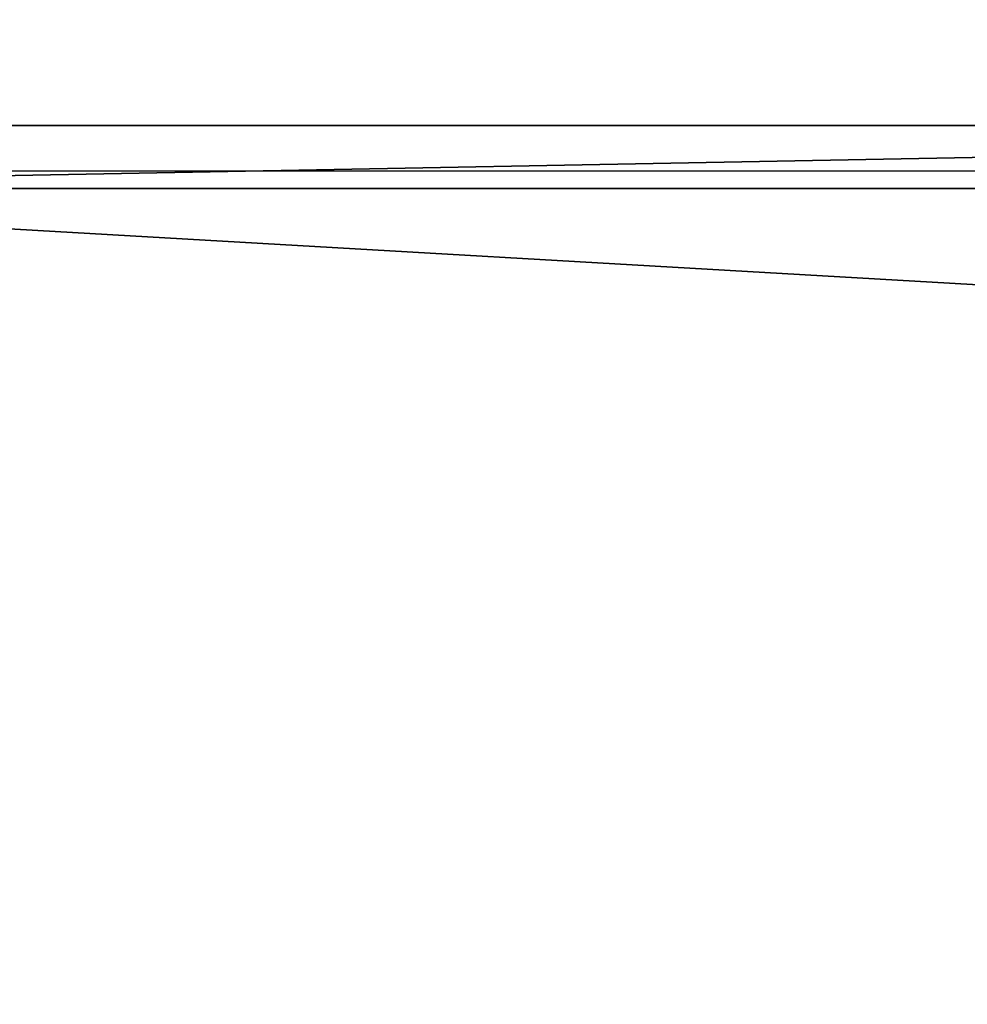
# Model space of a CAD drawing. Units: inches. Extents: x -26 to 124, y -7 to 12.
# Drawn here: x -24 to -22, y 5 to 8 of the extents above; entities that cross this region are included whole.
import ezdxf

# ---------------------------------------------------------------- set-up
doc = ezdxf.new("R2010")
doc.units = ezdxf.units.IN
doc.header["$MEASUREMENT"] = 0
doc.layers.get('0').update_dxf_attribs({"true_color": 0xffffff})
doc.layers.add('strefa', color=1, linetype='Continuous')

# ---------------------------------------------------------------- blocks, each defined once
blk = doc.blocks.new('Group_16')
at = {"color": 252, "true_color": 0x8e8e8e}
for p, q in [((-25.0168, 49.0477, 118.8808), (124.9832, 49.0477, 118.8808)), ((-25.0168, 48.891, 119.1808), (124.9832, 48.891, 119.1808))]:
    blk.add_line(p, q, dxfattribs=at)
mesh = blk.add_polyface(dxfattribs=at)
corners = [(-25.0168, 51.9591, 123.0607), (124.9832, 49.0477, 118.8808), (-25.0168, 49.0477, 118.8808), (124.9832, 51.9591, 123.0607)]
mesh.append_faces([[corners[k] for k in face] for face in [(0, 1, 2), (1, 0, 3)]], dxfattribs={"vtx0": -1, "color": 252})
mesh = blk.add_polyface(dxfattribs=at)
corners = [(124.9832, 51.6879, 123.1962), (-25.0168, 48.891, 119.1808), (124.9832, 48.891, 119.1808), (-25.0168, 51.6879, 123.1962)]
mesh.append_faces([[corners[k] for k in face] for face in [(0, 1, 2), (1, 0, 3)]], dxfattribs={"vtx0": -1, "color": 252})
mesh = blk.add_polyface(dxfattribs=at)
corners = [(124.9832, 49.0477, 118.8808), (-25.0168, 40.0477, 118.8808), (-25.0168, 49.0477, 118.8808), (124.9832, 40.0477, 118.8808)]
mesh.append_faces([[corners[k] for k in face] for face in [(0, 1, 2), (1, 0, 3)]], dxfattribs={"vtx0": -1, "color": 252})
mesh = blk.add_polyface(dxfattribs=at)
corners = [(124.9832, 40.2043, 119.1808), (-25.0168, 48.891, 119.1808), (-25.0168, 40.2043, 119.1808), (124.9832, 48.891, 119.1808)]
mesh.append_faces([[corners[k] for k in face] for face in [(0, 1, 2), (1, 0, 3)]], dxfattribs={"vtx0": -1, "color": 252})
blk = doc.blocks.new('Group_52')
at = {"color": 123, "true_color": 0x66ccb1}
blk.add_blockref('Group_16', (25.6168, -34.9316, -118.8808), dxfattribs=at)
blk = doc.blocks.new('2802')
at = {"layer": 'strefa'}
blk.add_line((-54.644, 8.6581), (94.456, 8.6581), dxfattribs=at)

msp = doc.modelspace()

# ---------------------------------------------------------------- block references
for name, p in [('2802', (29.7983, -1.4569)), ('Group_52', (-26.3973, -6.8023, 90.9642))]:
    msp.add_blockref(name, p)

doc.saveas('drawing.dxf')
